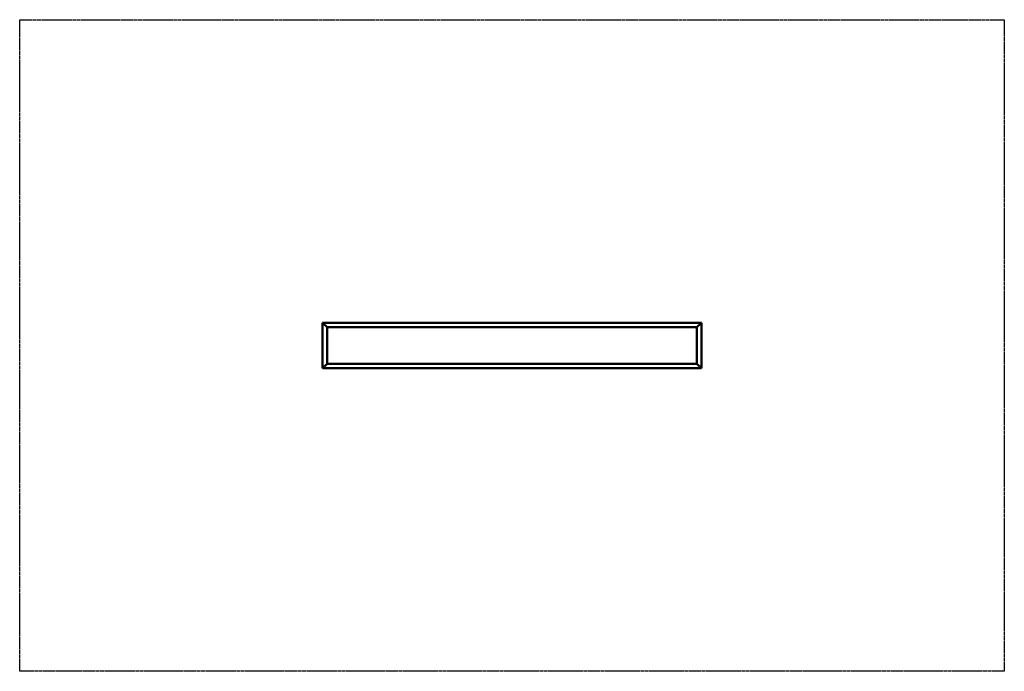
# Model space of a CAD drawing. Units: millimetres. Extents: x -3065 to 3435, y -1994 to 2306.
import ezdxf

# ---------------------------------------------------------------- set-up
doc = ezdxf.new("R2010")
doc.units = ezdxf.units.MM
doc.header["$LTSCALE"] = 0.75
doc.linetypes.add('PHANTOM2', pattern=[31.75, 15.875, -3.175, 3.175, -3.175, 3.175, -3.175])
doc.layers.add('Reference', color=7, linetype='PHANTOM2', lineweight=25)
doc.layers.add('Visible', color=7, linetype='Continuous', lineweight=50)

msp = doc.modelspace()

# ---------------------------------------------------------------- linework, layer by layer
at = {"layer": 'Reference'}
for p, q in [((-3064.5, 2305.7, 150), (3435.5, 2305.7, 150)), ((-3064.5, -1994.3, 150), (-3064.5, 2305.7, 150)), ((3435.5, 2305.7, 150), (3435.5, -1994.3, 150)), ((-1064.5, 305.7, 150), (1435.5, 305.7, 150)), ((-1034.5, 275.7, 150), (-1064.5, 305.7, 150)), ((-1064.5, 305.7, 150), (-1064.5, 5.7, 150)), ((-1064.5, 305.7, 150), (-1034.5, 275.7, 150)), ((-1034.5, 275.7, 150), (-1034.5, 35.7, 150)), ((-1034.5, 275.7, 150), (1405.5, 275.7, 150)), ((1405.5, 275.7, 150), (1435.5, 305.7, 150)), ((1435.5, 305.7, 150), (1405.5, 275.7, 150)), ((1405.5, 35.7, 150), (1405.5, 275.7, 150)), ((1435.5, 5.7, 150), (1435.5, 305.7, 150)), ((-1034.5, 35.7, 150), (-1064.5, 5.7, 150)), ((-1064.5, 5.7, 150), (-1034.5, 35.7, 150)), ((1435.5, 5.7, 150), (-1064.5, 5.7, 150)), ((1405.5, 35.7, 150), (-1034.5, 35.7, 150)), ((1405.5, 35.7, 150), (1435.5, 5.7, 150)), ((1435.5, 5.7, 150), (1405.5, 35.7, 150)), ((3435.5, -1994.3, 150), (-3064.5, -1994.3, 150))]:
    msp.add_line(p, q, dxfattribs=at)
at = {"layer": 'Visible'}
for p, q in [((-1064.5, 305.7, 175), (-1034.5, 275.7, 175)), ((-1064.5, 305.7, 175), (1435.5, 305.7, 175)), ((-1034.5, 275.7, 175), (-1064.5, 305.7, 175)), ((-1064.5, 305.7, 175), (-1064.5, 5.7, 175)), ((-1034.5, 275.7, 175), (1405.5, 275.7, 175)), ((-1034.5, 275.7, 175), (-1034.5, 35.7, 175)), ((-1034.5, 275.7, 175), (-1034.5, 35.7, 175)), ((1405.5, 275.7, 175), (-1034.5, 275.7, 175)), ((1405.5, 275.7, 175), (1435.5, 305.7, 175)), ((1435.5, 305.7, 175), (1405.5, 275.7, 175)), ((1405.5, 35.7, 175), (1405.5, 275.7, 175)), ((1405.5, 35.7, 175), (1405.5, 275.7, 175)), ((1435.5, 5.7, 175), (1435.5, 305.7, 175)), ((-1034.5, 35.7, 175), (-1064.5, 5.7, 175)), ((-1064.5, 5.7, 175), (-1034.5, 35.7, 175)), ((1435.5, 5.7, 175), (-1064.5, 5.7, 175)), ((1405.5, 35.7, 175), (-1034.5, 35.7, 175)), ((-1034.5, 35.7, 175), (1405.5, 35.7, 175)), ((1435.5, 5.7, 175), (1405.5, 35.7, 175)), ((1405.5, 35.7, 175), (1435.5, 5.7, 175))]:
    msp.add_line(p, q, dxfattribs=at)

doc.saveas('drawing.dxf')
